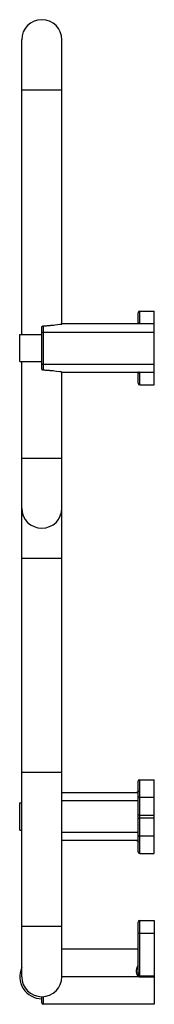
# Model space of a CAD drawing. Extents: x 136 to 220, y -155 to 460.
import ezdxf

# ---------------------------------------------------------------- set-up
doc = ezdxf.new("R2010")
doc.units = 0
doc.header["$LTSCALE"] = 23.1
doc.layers.get('0').update_dxf_attribs({"linetype": 'CONTINUOUS'})

msp = doc.modelspace()

# ---------------------------------------------------------------- linework, layer by layer
at = {"color": 7, "linetype": 'CONTINUOUS'}
for p, q in [((137.58, 263.46), (137.58, 447.46)), ((162.58, 269.96), (162.58, 447.46)), ((137.58, 416.21), (162.58, 416.21)), ((210.08, 270.9), (210.08, 276.96)), ((211.08, 269.96), (211.08, 277.96)), ((211.08, 277.96), (220.08, 277.96)), ((220.08, 231.96), (220.08, 277.96)), ((150.08, 242.12), (150.08, 267.79)), ((150.08, 264.96), (220.08, 264.96)), ((151.08, 241.07), (151.08, 268.84)), ((157.48, 269.33), (158.31, 269.43)), ((158.31, 269.43), (161.24, 269.8)), ((161.24, 269.8), (162.03, 269.89)), ((162.03, 269.89), (162.4, 269.94)), ((220.08, 269.96), (162.58, 269.96)), ((220.08, 270.11), (211.08, 270.11)), ((136.33, 246.46), (136.33, 263.46)), ((136.33, 263.46), (150.08, 263.46)), ((136.33, 246.46), (150.08, 246.46)), ((137.58, -137.54), (137.58, 246.46)), ((150.08, 244.96), (220.08, 244.96)), ((157.13, 240.63), (156.23, 240.73)), ((157.98, 240.53), (157.13, 240.63)), ((159.15, 240.38), (157.98, 240.53)), ((161.26, 240.11), (159.15, 240.38)), ((162.04, 240.02), (161.26, 240.11)), ((162.41, 239.98), (162.04, 240.02)), ((162.57, 239.96), (162.41, 239.98)), ((162.58, 239.96), (162.57, 239.96)), ((162.58, -137.54), (162.58, 239.96)), ((162.58, 239.96), (220.08, 239.96)), ((211.08, 231.96), (211.08, 239.96)), ((211.08, 239.8), (220.08, 239.8)), ((210.08, 232.96), (210.08, 239.01)), ((211.08, 231.96), (220.08, 231.96)), ((137.58, 186.21), (162.58, 186.21)), ((137.58, 123.71), (162.58, 123.71)), ((162.58, -10.04), (137.58, -10.04)), ((210.08, -59.54), (210.08, -15.54)), ((211.08, -14.54), (220.08, -14.54)), ((211.08, -60.54), (211.08, -14.54)), ((220.08, -60.54), (220.08, -14.54)), ((162.58, -22.54), (209.38, -22.54)), ((136.33, -29.04), (137.58, -29.04)), ((136.33, -46.04), (136.33, -29.04)), ((162.58, -27.54), (210.08, -27.54)), ((211.08, -25.48), (220.08, -25.48)), ((211.08, -36.63), (220.08, -36.63)), ((211.08, -38.46), (220.08, -38.46)), ((136.33, -46.04), (137.58, -46.04)), ((210.08, -47.54), (162.58, -47.54)), ((209.38, -52.54), (162.58, -52.54)), ((211.08, -49.61), (220.08, -49.61)), ((211.08, -60.54), (220.08, -60.54)), ((210.08, -134.02), (210.08, -103.41)), ((211.08, -102.41), (220.08, -102.41)), ((211.08, -137.84), (211.08, -102.41)), ((220.08, -102.41), (220.08, -154.79)), ((162.58, -106.29), (137.58, -106.29)), ((210.08, -110.41), (220.08, -110.41)), ((210.08, -120.29), (162.58, -120.29)), ((210.31, -137.54), (162.58, -137.54)), ((210.69, -137.05), (210.31, -137.54)), ((220.08, -137.3), (211.08, -137.3)), ((220.08, -137.84), (211.08, -137.84)), ((150.08, -153.79), (150.08, -150.04)), ((151.08, -154.79), (151.08, -150)), ((220.08, -154.79), (151.08, -154.79))]:
    msp.add_line(p, q, dxfattribs=at)
for points in [[(210.08, 270.9), (210.08, 270.86), (210.07, 270.78), (210.06, 270.69), (210.04, 270.61), (210.01, 270.54), (209.98, 270.46), (209.94, 270.39), (209.9, 270.33), (209.86, 270.27), (209.81, 270.22), (209.77, 270.17), (209.72, 270.13), (209.67, 270.1), (209.63, 270.07), (209.58, 270.04), (209.54, 270.02), (209.5, 270), (209.47, 269.98), (209.44, 269.97), (209.41, 269.96), (209.38, 269.96)], [(210.58, 270.22), (210.54, 270.24), (210.49, 270.27), (210.45, 270.3), (210.4, 270.33), (210.36, 270.36), (210.32, 270.4), (210.28, 270.43), (210.25, 270.47), (210.22, 270.52), (210.18, 270.56), (210.16, 270.61), (210.13, 270.66), (210.11, 270.72), (210.1, 270.77), (210.09, 270.83), (210.08, 270.9)], [(150.08, 267.79), (150.09, 267.87), (150.09, 267.95), (150.11, 268.04), (150.13, 268.11), (150.16, 268.19), (150.19, 268.26), (150.23, 268.34), (150.28, 268.4), (150.32, 268.47), (150.38, 268.53), (150.44, 268.58), (150.5, 268.63), (150.56, 268.68), (150.63, 268.72), (150.7, 268.75), (150.78, 268.78), (150.85, 268.8), (150.93, 268.82), (151.01, 268.83), (151.08, 268.84)], [(151.08, 268.84), (151.54, 268.85), (151.99, 268.86), (152.45, 268.88), (152.91, 268.91), (153.37, 268.94), (153.83, 268.97), (154.29, 269), (154.76, 269.04), (155.22, 269.08), (155.69, 269.13), (156.15, 269.18), (156.6, 269.23), (157.48, 269.33)], [(162.4, 269.94), (162.57, 269.95), (162.58, 269.96)], [(210.69, 270.18), (210.65, 270.13), (210.61, 270.08), (210.56, 270.04), (210.51, 270.01), (210.46, 269.99), (210.41, 269.97), (210.36, 269.96), (210.31, 269.96)], [(210.69, 270.18), (210.67, 270.18), (210.65, 270.19), (210.64, 270.2), (210.62, 270.21), (210.6, 270.21), (210.58, 270.22)], [(211.08, 270.11), (211.06, 270.11), (211.03, 270.11), (211.01, 270.11), (210.98, 270.12), (210.96, 270.12), (210.93, 270.12), (210.9, 270.13), (210.88, 270.13), (210.85, 270.14), (210.82, 270.14), (210.79, 270.15), (210.76, 270.16), (210.72, 270.17), (210.69, 270.18)], [(151.08, 241.07), (151.01, 241.08), (150.93, 241.09), (150.85, 241.11), (150.78, 241.13), (150.7, 241.16), (150.63, 241.19), (150.56, 241.23), (150.5, 241.28), (150.44, 241.33), (150.38, 241.38), (150.32, 241.44), (150.28, 241.51), (150.23, 241.58), (150.19, 241.65), (150.16, 241.72), (150.13, 241.8), (150.11, 241.88), (150.09, 241.96), (150.09, 242.04), (150.08, 242.12)], [(156.23, 240.73), (155.77, 240.77), (155.3, 240.82), (154.83, 240.86), (154.36, 240.9), (153.89, 240.94), (153.42, 240.97), (152.95, 241), (152.48, 241.03), (152.01, 241.05), (151.55, 241.06), (151.08, 241.07)], [(209.38, 239.96), (209.39, 239.95), (209.41, 239.95), (209.44, 239.94), (209.48, 239.92), (209.51, 239.91), (209.55, 239.89), (209.6, 239.87), (209.64, 239.84), (209.68, 239.81), (209.73, 239.77), (209.78, 239.73), (209.82, 239.68), (209.87, 239.63), (209.91, 239.57), (209.95, 239.51), (209.98, 239.44), (210.02, 239.37), (210.04, 239.3), (210.06, 239.22), (210.07, 239.14), (210.08, 239.06), (210.08, 239.01)], [(210.69, 239.74), (210.65, 239.79), (210.61, 239.83), (210.56, 239.87), (210.51, 239.9), (210.46, 239.92), (210.41, 239.94), (210.36, 239.95), (210.31, 239.96)], [(210.69, 239.74), (210.72, 239.75), (210.75, 239.75), (210.78, 239.76), (210.81, 239.77), (210.84, 239.78), (210.87, 239.78), (210.9, 239.79), (210.93, 239.79), (210.95, 239.79), (210.98, 239.79), (211, 239.8), (211.03, 239.8), (211.06, 239.8), (211.08, 239.8)], [(210.08, 239.01), (210.09, 239.08), (210.1, 239.14), (210.11, 239.2), (210.13, 239.25), (210.16, 239.3), (210.18, 239.35), (210.22, 239.4), (210.25, 239.44), (210.28, 239.48), (210.32, 239.52), (210.36, 239.55), (210.4, 239.58), (210.45, 239.61), (210.49, 239.64), (210.54, 239.67), (210.58, 239.69)], [(210.58, 239.69), (210.6, 239.7), (210.62, 239.71), (210.64, 239.71), (210.65, 239.72), (210.67, 239.73), (210.69, 239.74)], [(210.08, -22.8), (210, -22.79), (209.92, -22.78), (209.85, -22.77), (209.77, -22.76), (209.7, -22.75), (209.62, -22.74), (209.55, -22.73), (209.49, -22.72), (209.42, -22.71), (209.36, -22.69), (209.3, -22.68), (209.25, -22.67), (209.2, -22.66), (209.16, -22.64), (209.12, -22.63), (209.1, -22.62), (209.08, -22.61), (209.08, -22.6), (209.1, -22.59), (209.12, -22.58), (209.15, -22.57), (209.2, -22.57), (209.24, -22.56), (209.3, -22.56), (209.33, -22.56)], [(210.08, -21.6), (210.08, -21.64), (210.07, -21.72), (210.06, -21.81), (210.04, -21.89), (210.01, -21.96), (209.98, -22.04), (209.94, -22.11), (209.9, -22.17), (209.86, -22.23), (209.81, -22.28), (209.76, -22.33), (209.72, -22.37), (209.67, -22.41), (209.63, -22.44), (209.58, -22.46), (209.54, -22.48), (209.5, -22.5), (209.47, -22.52), (209.43, -22.53), (209.41, -22.54), (209.38, -22.54), (209.36, -22.55), (209.34, -22.55), (209.33, -22.56), (209.32, -22.56), (209.31, -22.56)], [(210.08, -25.11), (210.09, -25.14), (210.09, -25.17), (210.11, -25.2), (210.13, -25.23), (210.16, -25.25), (210.19, -25.28), (210.23, -25.3), (210.27, -25.33), (210.32, -25.35), (210.38, -25.37), (210.43, -25.39), (210.49, -25.41), (210.56, -25.43), (210.63, -25.44), (210.7, -25.45), (210.77, -25.46), (210.85, -25.47), (210.93, -25.48), (211, -25.48), (211.08, -25.48)], [(210.08, -36.26), (210.09, -36.29), (210.09, -36.32), (210.11, -36.35), (210.13, -36.37), (210.16, -36.4), (210.19, -36.43), (210.23, -36.45), (210.27, -36.48), (210.32, -36.5), (210.38, -36.52), (210.43, -36.54), (210.49, -36.56), (210.56, -36.57), (210.63, -36.59), (210.7, -36.6), (210.77, -36.61), (210.85, -36.62), (210.93, -36.62), (211, -36.63), (211.08, -36.63)], [(210.08, -38.83), (210.09, -38.8), (210.09, -38.77), (210.11, -38.74), (210.13, -38.72), (210.16, -38.69), (210.19, -38.66), (210.23, -38.64), (210.27, -38.61), (210.32, -38.59), (210.38, -38.57), (210.43, -38.55), (210.49, -38.53), (210.56, -38.52), (210.63, -38.5), (210.7, -38.49), (210.77, -38.48), (210.85, -38.47), (210.93, -38.47), (211, -38.46), (211.08, -38.46)], [(209.33, -52.53), (209.27, -52.53), (209.22, -52.52), (209.17, -52.52), (209.13, -52.51), (209.1, -52.5), (209.09, -52.49), (209.08, -52.48), (209.09, -52.47), (209.11, -52.46), (209.13, -52.45), (209.16, -52.44), (209.2, -52.43), (209.24, -52.42), (209.29, -52.41), (209.33, -52.4), (209.39, -52.39), (209.44, -52.38), (209.5, -52.37), (209.56, -52.36), (209.62, -52.35), (209.68, -52.34), (209.75, -52.33), (209.81, -52.32), (209.88, -52.31), (209.95, -52.31), (210.01, -52.3), (210.08, -52.29)], [(209.31, -52.53), (209.31, -52.53), (209.31, -52.53), (209.32, -52.53), (209.33, -52.53), (209.35, -52.54), (209.36, -52.54), (209.39, -52.55), (209.41, -52.55), (209.44, -52.56), (209.48, -52.58), (209.51, -52.59), (209.55, -52.61), (209.59, -52.63), (209.64, -52.66), (209.68, -52.69), (209.73, -52.73), (209.77, -52.77), (209.82, -52.82), (209.87, -52.87), (209.91, -52.93), (209.95, -52.99), (209.98, -53.06), (210.01, -53.13), (210.04, -53.2), (210.06, -53.28), (210.07, -53.36), (210.08, -53.44), (210.08, -53.49)], [(210.08, -49.98), (210.09, -49.95), (210.09, -49.92), (210.11, -49.89), (210.13, -49.86), (210.16, -49.84), (210.19, -49.81), (210.23, -49.78), (210.27, -49.76), (210.32, -49.74), (210.38, -49.72), (210.43, -49.7), (210.49, -49.68), (210.56, -49.66), (210.63, -49.65), (210.7, -49.64), (210.77, -49.63), (210.85, -49.62), (210.93, -49.61), (211, -49.61), (211.08, -49.61)], [(210.08, -137.34), (209.99, -137.23), (209.9, -137.11), (209.81, -136.98), (209.72, -136.84), (209.63, -136.68), (209.55, -136.51), (209.48, -136.33), (209.41, -136.13), (209.34, -135.92), (209.28, -135.69), (209.22, -135.45), (209.17, -135.19), (209.13, -134.91), (209.1, -134.61), (209.09, -134.31), (209.08, -134.01), (209.09, -133.73), (209.11, -133.46), (209.13, -133.21), (209.16, -132.98), (209.2, -132.76), (209.24, -132.55), (209.28, -132.35), (209.33, -132.17), (209.38, -132), (209.44, -131.83), (209.5, -131.68), (209.56, -131.53), (209.62, -131.4), (209.68, -131.27), (209.74, -131.16), (209.81, -131.05), (209.88, -130.94), (209.94, -130.85), (210.01, -130.76), (210.08, -130.68)], [(210.58, -136.88), (210.54, -136.8), (210.5, -136.71), (210.46, -136.61), (210.42, -136.51), (210.39, -136.4), (210.35, -136.28), (210.31, -136.15), (210.28, -136.01), (210.25, -135.86), (210.22, -135.71), (210.19, -135.54), (210.17, -135.36), (210.14, -135.17), (210.12, -134.96), (210.11, -134.75), (210.09, -134.52), (210.09, -134.27), (210.08, -134.02)], [(210.31, -137.54), (210.27, -137.51), (210.23, -137.48), (210.19, -137.44), (210.15, -137.41), (210.12, -137.37), (210.08, -137.34)], [(211.08, -137.84), (211.03, -137.83), (210.99, -137.83), (210.94, -137.83), (210.88, -137.82), (210.83, -137.81), (210.78, -137.79), (210.72, -137.78), (210.67, -137.76), (210.61, -137.73), (210.55, -137.7), (210.49, -137.67), (210.43, -137.63), (210.37, -137.59), (210.31, -137.54)], [(210.69, -137.05), (210.67, -137.02), (210.65, -137), (210.64, -136.97), (210.62, -136.94), (210.6, -136.91), (210.58, -136.88)], [(211.08, -137.3), (211.06, -137.3), (211.03, -137.3), (211.01, -137.29), (210.98, -137.28), (210.96, -137.28), (210.93, -137.26), (210.9, -137.25), (210.88, -137.23), (210.85, -137.21), (210.82, -137.19), (210.79, -137.16), (210.76, -137.13), (210.72, -137.09), (210.69, -137.05)]]:
    msp.add_lwpolyline(points, dxfattribs=at)
for centre, radius, start, end in [((150.08, 447.46), 12.5, 0, 180), ((211.08, 276.96), 1, 90, 180), ((211.08, 232.96), 1, 180, 270), ((150.08, 154.96), 12.5, 180, 360), ((211.08, -15.54), 1, 90, 180), ((211.08, -59.54), 1, 180, 270), ((211.08, -103.41), 1, 90, 180), ((150.08, -137.54), 13.75, 155.3956, 270), ((150.08, -137.54), 12.5, 180, 360), ((151.08, -153.79), 1, 180, 270)]:
    msp.add_arc(centre, radius, start, end, dxfattribs=at)

doc.saveas('drawing.dxf')
